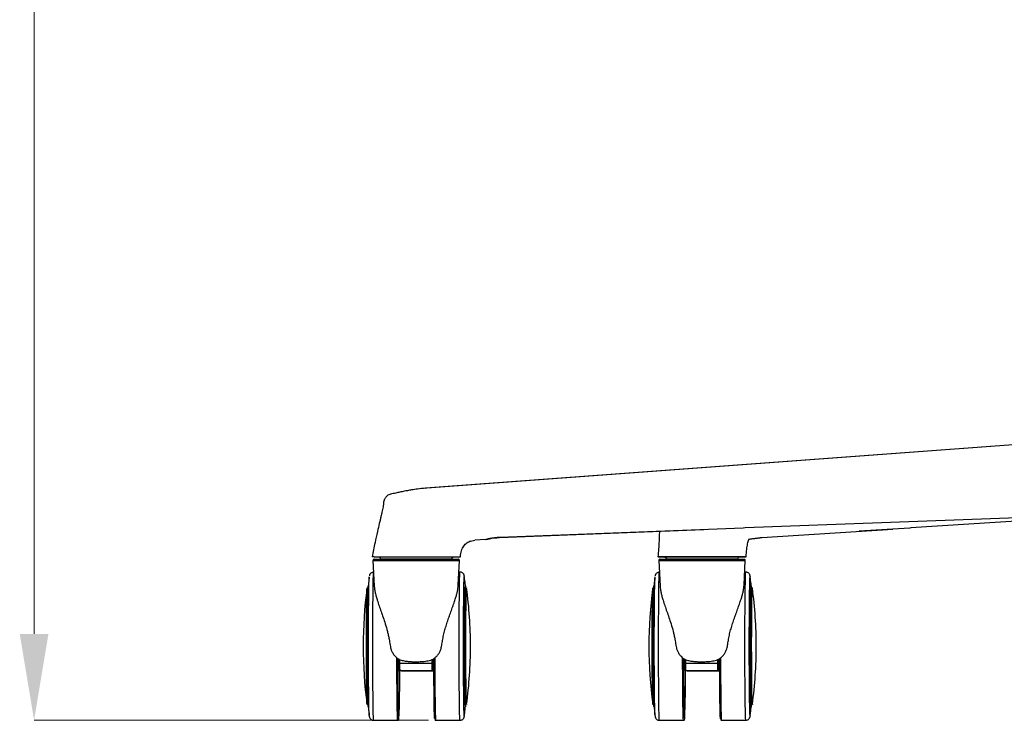
# Model space of a CAD drawing. Units: inches. Extents: x 0 to 4090, y 0 to 2860.
# Drawn here: x 1011 to 1410, y 1601 to 1884 of the extents above; entities that cross this region are included whole.
import ezdxf

# ---------------------------------------------------------------- set-up
doc = ezdxf.new("R2010")
doc.units = ezdxf.units.IN
doc.header["$MEASUREMENT"] = 0
doc.linetypes.add('SLD-Solido', pattern=[0])
doc.layers.add('OGGETTO', color=7, linetype='Continuous')
doc.layers.add('QUOTE', color=251, linetype='Continuous', lineweight=5)

msp = doc.modelspace()

# ---------------------------------------------------------------- linework, layer by layer
at = {"layer": 'OGGETTO', "linetype": 'SLD-Solido'}
for p, q in [((1431.024, 1713.37), (1175.904, 1694.513)), ((1431.578, 1713.39), (1176.327, 1694.529)), ((1161.769, 1692.114), (1161.779, 1692.115)), ((1176.327, 1694.529), (1175.902, 1694.463)), ((1158.79, 1688.43), (1158.684, 1687.05)), ((1158.789, 1688.43), (1158.851, 1688.423)), ((1158.934, 1688.519), (1158.79, 1688.43)), ((1158.732, 1687.677), (1158.643, 1686.806)), ((1442.326, 1683.523), (1305.408, 1678.431)), ((1442.622, 1682.989), (1372.557, 1678.431)), ((1205.836, 1674.571), (1288.607, 1677.786)), ((1304.604, 1678.399), (1205.935, 1674.615)), ((1305.408, 1678.431), (1304.604, 1678.399)), ((1312.119, 1674.571), (1365.278, 1677.978)), ((1372.071, 1678.399), (1351.631, 1677.103)), ((1372.557, 1678.431), (1372.071, 1678.399)), ((1194.133, 1673.108), (1195.865, 1673.522)), ((1200.241, 1673.701), (1195.865, 1673.522)), ((1200.852, 1673.875), (1200.24, 1673.721)), ((1200.24, 1673.721), (1200.46, 1673.771)), ((1200.458, 1673.757), (1201.122, 1673.928)), ((1200.852, 1673.875), (1201.12, 1673.937)), ((1154.564, 1665.227), (1155.086, 1654.916)), ((1154.564, 1665.227), (1154.564, 1665.227)), ((1154.564, 1665.227), (1189.637, 1665.227)), ((1154.564, 1665.227), (1189.637, 1665.227)), ((1155.063, 1665.752), (1189.138, 1665.752)), ((1157.644, 1665.752), (1157.644, 1665.752)), ((1173.56, 1666.753), (1177.478, 1666.753)), ((1186.557, 1665.752), (1186.557, 1665.753)), ((1189.131, 1655.231), (1189.637, 1665.227)), ((1189.637, 1665.227), (1189.637, 1665.227)), ((1270.376, 1665.227), (1270.898, 1654.916)), ((1270.376, 1665.227), (1270.376, 1665.227)), ((1270.376, 1665.227), (1305.449, 1665.227)), ((1270.376, 1665.227), (1305.449, 1665.227)), ((1270.875, 1665.752), (1304.95, 1665.752)), ((1271.401, 1666.753), (1273.344, 1666.753)), ((1273.456, 1665.752), (1273.456, 1665.752)), ((1299.902, 1666.753), (1302.556, 1666.753)), ((1302.369, 1665.752), (1302.369, 1665.753)), ((1304.943, 1655.231), (1305.449, 1665.227)), ((1305.449, 1665.227), (1305.449, 1665.227)), ((1189.825, 1660.537), (1189.399, 1660.537)), ((1305.637, 1660.537), (1305.212, 1660.537)), ((1191.575, 1658.787), (1191.609, 1658.63)), ((1307.387, 1658.787), (1307.421, 1658.63)), ((1152.563, 1654.336), (1152.373, 1654.336)), ((1152.373, 1654.336), (1152.376, 1654.335)), ((1192.279, 1654.336), (1191.956, 1654.336)), ((1192.279, 1654.336), (1192.282, 1654.335)), ((1192.477, 1654.163), (1192.5, 1654.079)), ((1268.376, 1654.336), (1268.185, 1654.336)), ((1268.185, 1654.336), (1268.188, 1654.335)), ((1308.091, 1654.336), (1307.768, 1654.336)), ((1308.091, 1654.336), (1308.094, 1654.335)), ((1308.289, 1654.163), (1308.312, 1654.079)), ((1171.903, 1624.239), (1171.991, 1624.239)), ((1287.715, 1624.239), (1287.803, 1624.239)), ((1165.076, 1620.744), (1165.521, 1620.744)), ((1165.49, 1623.621), (1178.49, 1623.621)), ((1165.524, 1620.647), (1178.523, 1620.647)), ((1166.128, 1620.537), (1165.524, 1620.647)), ((1166.128, 1620.537), (1179.127, 1620.537)), ((1179.127, 1620.537), (1178.523, 1620.647)), ((1178.826, 1620.744), (1179.258, 1620.744)), ((1179.147, 1620.537), (1179.127, 1620.537)), ((1280.889, 1620.744), (1281.334, 1620.744)), ((1281.303, 1623.621), (1294.302, 1623.621)), ((1281.336, 1620.647), (1294.336, 1620.647)), ((1281.94, 1620.537), (1281.336, 1620.647)), ((1281.94, 1620.537), (1294.939, 1620.537)), ((1294.939, 1620.537), (1294.336, 1620.647)), ((1294.638, 1620.744), (1295.07, 1620.744)), ((1294.959, 1620.537), (1294.939, 1620.537)), ((1152.373, 1606.737), (1152.563, 1606.737)), ((1191.956, 1606.737), (1192.279, 1606.737)), ((1268.185, 1606.737), (1268.376, 1606.737)), ((1307.768, 1606.737), (1308.091, 1606.737)), ((1154.827, 1600.537), (1164.576, 1600.537)), ((1165.085, 1601.047), (1165.074, 1601.037)), ((1180.075, 1600.537), (1189.825, 1600.537)), ((1270.639, 1600.537), (1280.389, 1600.537)), ((1280.898, 1601.047), (1280.886, 1601.037)), ((1295.888, 1600.537), (1305.637, 1600.537))]:
    msp.add_line(p, q, dxfattribs=at)
at = {"layer": 'OGGETTO', "linetype": 'SLD-Solido', "flags": 128}
for points in [[(1205.935, 1674.615), (1205.87, 1674.573), (1205.836, 1674.571)], [(1157.347, 1666.752), (1158.223, 1666.752), (1159.425, 1666.752), (1160.923, 1666.752), (1162.684, 1666.752), (1164.665, 1666.752), (1166.821, 1666.752), (1169.1, 1666.752), (1171.45, 1666.753), (1173.815, 1666.753), (1176.14, 1666.753), (1178.37, 1666.753), (1180.453, 1666.753), (1182.34, 1666.753), (1183.987, 1666.753), (1185.356, 1666.753), (1186.414, 1666.753), (1187.137, 1666.753), (1187.507, 1666.753), (1187.556, 1666.753)], [(1158.301, 1665.752), (1157.797, 1665.752), (1157.644, 1665.752)], [(1186.557, 1665.753), (1186.556, 1665.753), (1186.352, 1665.753), (1185.797, 1665.753), (1184.905, 1665.753), (1183.698, 1665.753), (1182.205, 1665.753), (1180.463, 1665.753), (1178.516, 1665.753), (1176.41, 1665.753), (1174.198, 1665.753), (1171.935, 1665.753), (1169.676, 1665.752), (1167.476, 1665.752), (1165.391, 1665.752), (1163.47, 1665.752), (1161.762, 1665.752), (1160.309, 1665.752), (1159.146, 1665.752), (1158.301, 1665.752)], [(1176.41, 1665.752), (1178.516, 1665.752), (1180.463, 1665.752), (1182.205, 1665.752), (1183.698, 1665.752), (1184.905, 1665.752), (1185.797, 1665.752), (1186.352, 1665.752), (1186.556, 1665.752), (1186.557, 1665.752)], [(1278.971, 1666.752), (1277.151, 1666.752), (1275.584, 1666.752), (1274.305, 1666.752), (1273.346, 1666.752), (1272.728, 1666.752), (1272.465, 1666.752), (1272.565, 1666.752), (1273.025, 1666.753), (1273.833, 1666.753), (1274.972, 1666.753), (1276.414, 1666.753), (1278.125, 1666.753), (1280.066, 1666.753), (1282.191, 1666.753), (1284.449, 1666.753), (1286.789, 1666.753), (1289.156, 1666.753), (1291.493, 1666.753), (1293.746, 1666.753), (1295.863, 1666.753), (1297.793, 1666.753), (1299.491, 1666.753), (1300.919, 1666.753), (1302.041, 1666.753), (1302.832, 1666.753), (1303.273, 1666.753), (1303.355, 1666.753), (1303.074, 1666.753), (1302.438, 1666.753), (1301.462, 1666.753), (1300.168, 1666.753), (1298.587, 1666.753), (1296.755, 1666.753), (1294.717, 1666.752), (1292.518, 1666.752), (1290.212, 1666.752), (1287.852, 1666.752), (1285.494, 1666.752), (1283.192, 1666.752), (1281, 1666.752), (1278.971, 1666.752)], [(1302.369, 1665.753), (1302.368, 1665.753), (1302.164, 1665.753), (1301.609, 1665.753), (1300.717, 1665.753), (1299.51, 1665.753), (1298.017, 1665.753), (1296.275, 1665.753), (1294.328, 1665.753), (1292.222, 1665.753), (1290.011, 1665.753), (1287.747, 1665.753), (1285.488, 1665.753), (1283.288, 1665.753), (1281.203, 1665.753), (1279.282, 1665.753), (1277.574, 1665.753), (1276.121, 1665.753), (1274.958, 1665.753), (1274.114, 1665.753), (1273.609, 1665.752), (1273.456, 1665.752)], [(1154.827, 1600.537), (1154.79, 1600.713), (1154.753, 1601.238), (1154.718, 1602.107), (1154.683, 1603.309), (1154.65, 1604.831), (1154.62, 1606.654), (1154.591, 1608.757), (1154.566, 1611.115), (1154.543, 1613.701), (1154.524, 1616.484), (1154.509, 1619.433), (1154.497, 1622.511), (1154.489, 1625.683), (1154.485, 1628.912), (1154.485, 1632.161), (1154.489, 1635.39), (1154.497, 1638.563), (1154.509, 1641.641), (1154.524, 1644.589), (1154.543, 1647.372), (1154.566, 1649.958), (1154.591, 1652.317), (1154.62, 1654.419), (1154.65, 1656.242), (1154.683, 1657.764), (1154.718, 1658.966), (1154.753, 1659.835), (1154.79, 1660.361), (1154.808, 1660.492)], [(1189.825, 1600.537), (1189.825, 1600.537), (1189.788, 1600.713), (1189.751, 1601.238), (1189.715, 1602.107), (1189.681, 1603.309), (1189.648, 1604.831), (1189.617, 1606.654), (1189.589, 1608.757), (1189.564, 1611.115), (1189.541, 1613.701), (1189.522, 1616.484), (1189.506, 1619.433), (1189.495, 1622.511), (1189.487, 1625.683), (1189.483, 1628.912), (1189.483, 1632.161), (1189.487, 1635.39), (1189.495, 1638.563), (1189.506, 1641.641), (1189.522, 1644.589), (1189.541, 1647.372), (1189.564, 1649.958), (1189.589, 1652.317), (1189.617, 1654.419), (1189.648, 1656.242), (1189.681, 1657.764), (1189.715, 1658.966), (1189.751, 1659.835), (1189.788, 1660.361), (1189.825, 1660.537)], [(1270.639, 1600.537), (1270.602, 1600.713), (1270.566, 1601.238), (1270.53, 1602.107), (1270.495, 1603.309), (1270.463, 1604.831), (1270.432, 1606.654), (1270.404, 1608.757), (1270.378, 1611.115), (1270.356, 1613.701), (1270.336, 1616.484), (1270.321, 1619.433), (1270.309, 1622.511), (1270.301, 1625.683), (1270.297, 1628.912), (1270.297, 1632.161), (1270.301, 1635.39), (1270.309, 1638.563), (1270.321, 1641.641), (1270.336, 1644.589), (1270.356, 1647.372), (1270.378, 1649.958), (1270.404, 1652.317), (1270.432, 1654.419), (1270.463, 1656.242), (1270.495, 1657.764), (1270.53, 1658.966), (1270.566, 1659.835), (1270.602, 1660.361), (1270.621, 1660.492)], [(1305.637, 1600.537), (1305.637, 1600.537), (1305.6, 1600.713), (1305.563, 1601.238), (1305.528, 1602.107), (1305.493, 1603.309), (1305.46, 1604.831), (1305.43, 1606.654), (1305.401, 1608.757), (1305.376, 1611.115), (1305.353, 1613.701), (1305.334, 1616.484), (1305.319, 1619.433), (1305.307, 1622.511), (1305.299, 1625.683), (1305.295, 1628.912), (1305.295, 1632.161), (1305.299, 1635.39), (1305.307, 1638.563), (1305.319, 1641.641), (1305.334, 1644.589), (1305.353, 1647.372), (1305.376, 1649.958), (1305.401, 1652.317), (1305.43, 1654.419), (1305.46, 1656.242), (1305.493, 1657.764), (1305.528, 1658.966), (1305.563, 1659.835), (1305.6, 1660.361), (1305.637, 1660.537)], [(1153.043, 1602.448), (1153.041, 1602.464), (1153.005, 1602.995), (1152.971, 1603.872), (1152.937, 1605.084), (1152.905, 1606.617), (1152.876, 1608.45), (1152.849, 1610.561), (1152.825, 1612.923), (1152.804, 1615.507), (1152.786, 1618.279), (1152.773, 1621.206), (1152.763, 1624.25), (1152.756, 1627.374), (1152.754, 1630.537), (1152.756, 1633.7), (1152.763, 1636.823), (1152.773, 1639.867), (1152.786, 1642.794), (1152.804, 1645.567), (1152.825, 1648.15), (1152.849, 1650.512), (1152.876, 1652.623), (1152.905, 1654.457), (1152.937, 1655.989), (1152.971, 1657.201), (1153.005, 1658.078), (1153.041, 1658.609), (1153.043, 1658.628)], [(1191.61, 1602.453), (1191.575, 1602.287), (1191.539, 1602.464), (1191.503, 1602.995), (1191.468, 1603.872), (1191.435, 1605.084), (1191.403, 1606.617), (1191.373, 1608.45), (1191.346, 1610.561), (1191.322, 1612.923), (1191.301, 1615.507), (1191.284, 1618.279), (1191.27, 1621.206), (1191.26, 1624.25), (1191.254, 1627.374), (1191.252, 1630.537), (1191.254, 1633.7), (1191.26, 1636.823), (1191.27, 1639.867), (1191.284, 1642.794), (1191.301, 1645.567), (1191.322, 1648.15), (1191.346, 1650.512), (1191.373, 1652.623), (1191.403, 1654.457), (1191.435, 1655.989), (1191.468, 1657.201), (1191.503, 1658.078), (1191.539, 1658.609), (1191.575, 1658.787)], [(1268.855, 1602.448), (1268.853, 1602.464), (1268.818, 1602.995), (1268.783, 1603.872), (1268.749, 1605.084), (1268.718, 1606.617), (1268.688, 1608.45), (1268.661, 1610.561), (1268.637, 1612.923), (1268.616, 1615.507), (1268.599, 1618.279), (1268.585, 1621.206), (1268.575, 1624.25), (1268.569, 1627.374), (1268.567, 1630.537), (1268.569, 1633.7), (1268.575, 1636.823), (1268.585, 1639.867), (1268.599, 1642.794), (1268.616, 1645.567), (1268.637, 1648.15), (1268.661, 1650.512), (1268.688, 1652.623), (1268.718, 1654.457), (1268.749, 1655.989), (1268.783, 1657.201), (1268.818, 1658.078), (1268.853, 1658.609), (1268.855, 1658.628)], [(1307.422, 1602.453), (1307.387, 1602.287), (1307.351, 1602.464), (1307.315, 1602.995), (1307.28, 1603.872), (1307.247, 1605.084), (1307.215, 1606.617), (1307.186, 1608.45), (1307.159, 1610.561), (1307.134, 1612.923), (1307.114, 1615.507), (1307.096, 1618.279), (1307.082, 1621.206), (1307.072, 1624.25), (1307.066, 1627.374), (1307.064, 1630.537), (1307.066, 1633.7), (1307.072, 1636.823), (1307.082, 1639.867), (1307.096, 1642.794), (1307.114, 1645.567), (1307.134, 1648.15), (1307.159, 1650.512), (1307.186, 1652.623), (1307.215, 1654.457), (1307.247, 1655.989), (1307.28, 1657.201), (1307.315, 1658.078), (1307.351, 1658.609), (1307.387, 1658.787)], [(1152.152, 1606.994), (1152.125, 1607.313), (1152.093, 1608.022), (1152.062, 1609.073), (1152.033, 1610.449), (1152.006, 1612.13), (1151.981, 1614.09), (1151.96, 1616.299), (1151.941, 1618.724), (1151.926, 1621.327), (1151.915, 1624.071), (1151.908, 1626.913), (1151.905, 1629.809), (1151.906, 1632.717), (1151.911, 1635.591), (1151.92, 1638.389), (1151.933, 1641.068), (1151.95, 1643.587), (1151.97, 1645.908), (1151.993, 1647.997), (1152.019, 1649.82), (1152.047, 1651.352), (1152.077, 1652.568), (1152.109, 1653.449), (1152.142, 1653.984), (1152.152, 1654.079)], [(1152.373, 1606.737), (1152.356, 1606.782), (1152.323, 1607.143), (1152.291, 1607.857), (1152.259, 1608.916), (1152.23, 1610.302), (1152.203, 1611.995), (1152.178, 1613.969), (1152.156, 1616.194), (1152.138, 1618.637), (1152.123, 1621.26), (1152.112, 1624.024), (1152.104, 1626.886), (1152.101, 1629.804), (1152.102, 1632.733), (1152.107, 1635.628), (1152.117, 1638.446), (1152.13, 1641.145), (1152.146, 1643.683), (1152.167, 1646.021), (1152.19, 1648.125), (1152.216, 1649.962), (1152.244, 1651.504), (1152.275, 1652.729), (1152.307, 1653.617), (1152.34, 1654.156), (1152.373, 1654.336), (1152.373, 1654.336)], [(1152.605, 1606.132), (1152.596, 1606.215), (1152.563, 1606.749), (1152.531, 1607.629), (1152.5, 1608.843), (1152.471, 1610.374), (1152.444, 1612.198), (1152.42, 1614.29), (1152.4, 1616.619), (1152.382, 1619.151), (1152.368, 1621.849), (1152.358, 1624.673), (1152.352, 1627.584), (1152.35, 1630.537), (1152.352, 1633.49), (1152.358, 1636.4), (1152.368, 1639.224), (1152.382, 1641.922), (1152.4, 1644.454), (1152.42, 1646.783), (1152.444, 1648.875), (1152.471, 1650.7), (1152.5, 1652.23), (1152.531, 1653.445), (1152.563, 1654.325), (1152.596, 1654.858), (1152.605, 1654.94)], [(1192.088, 1606.737), (1192.056, 1606.215), (1192.022, 1606.037), (1191.988, 1606.215), (1191.955, 1606.749), (1191.923, 1607.629), (1191.892, 1608.843), (1191.863, 1610.374), (1191.836, 1612.198), (1191.812, 1614.29), (1191.792, 1616.619), (1191.774, 1619.151), (1191.76, 1621.849), (1191.75, 1624.673), (1191.744, 1627.584), (1191.742, 1630.537), (1191.744, 1633.49), (1191.75, 1636.4), (1191.76, 1639.224), (1191.774, 1641.922), (1191.792, 1644.454), (1191.812, 1646.783), (1191.836, 1648.875), (1191.863, 1650.7), (1191.892, 1652.23), (1191.923, 1653.445), (1191.955, 1654.325), (1191.988, 1654.858), (1192.022, 1655.037), (1192.022, 1655.037)], [(1192.279, 1606.737), (1192.262, 1606.782), (1192.229, 1607.143), (1192.196, 1607.857), (1192.165, 1608.916), (1192.136, 1610.302), (1192.108, 1611.995), (1192.084, 1613.969), (1192.062, 1616.194), (1192.043, 1618.637), (1192.028, 1621.26), (1192.017, 1624.024), (1192.01, 1626.886), (1192.007, 1629.804), (1192.008, 1632.733), (1192.013, 1635.628), (1192.022, 1638.446), (1192.035, 1641.145), (1192.052, 1643.683), (1192.072, 1646.021), (1192.096, 1648.125), (1192.122, 1649.962), (1192.15, 1651.504), (1192.181, 1652.729), (1192.212, 1653.617), (1192.245, 1654.156), (1192.279, 1654.336), (1192.279, 1654.336)], [(1192.022, 1655.037), (1192.056, 1654.858), (1192.088, 1654.336)], [(1192.5, 1606.994), (1192.494, 1606.955), (1192.46, 1606.955), (1192.427, 1607.313), (1192.395, 1608.022), (1192.364, 1609.073), (1192.335, 1610.449), (1192.308, 1612.13), (1192.283, 1614.09), (1192.262, 1616.299), (1192.243, 1618.724), (1192.228, 1621.327), (1192.217, 1624.071), (1192.21, 1626.913), (1192.207, 1629.809), (1192.208, 1632.717), (1192.213, 1635.591), (1192.222, 1638.389), (1192.235, 1641.068), (1192.252, 1643.587), (1192.272, 1645.908), (1192.295, 1647.997), (1192.321, 1649.82), (1192.349, 1651.352), (1192.379, 1652.568), (1192.411, 1653.449), (1192.444, 1653.984), (1192.477, 1654.163), (1192.477, 1654.163)], [(1267.964, 1606.994), (1267.937, 1607.313), (1267.905, 1608.022), (1267.874, 1609.073), (1267.845, 1610.449), (1267.818, 1612.13), (1267.793, 1614.09), (1267.772, 1616.299), (1267.753, 1618.724), (1267.738, 1621.327), (1267.727, 1624.071), (1267.72, 1626.913), (1267.717, 1629.809), (1267.718, 1632.717), (1267.723, 1635.591), (1267.732, 1638.389), (1267.745, 1641.068), (1267.762, 1643.587), (1267.782, 1645.908), (1267.805, 1647.997), (1267.831, 1649.82), (1267.859, 1651.352), (1267.89, 1652.568), (1267.921, 1653.449), (1267.954, 1653.984), (1267.964, 1654.079)], [(1268.185, 1606.737), (1268.169, 1606.782), (1268.135, 1607.143), (1268.103, 1607.857), (1268.072, 1608.916), (1268.042, 1610.302), (1268.015, 1611.995), (1267.99, 1613.969), (1267.968, 1616.194), (1267.95, 1618.637), (1267.935, 1621.26), (1267.924, 1624.024), (1267.917, 1626.886), (1267.913, 1629.804), (1267.914, 1632.733), (1267.92, 1635.628), (1267.929, 1638.446), (1267.942, 1641.145), (1267.959, 1643.683), (1267.979, 1646.021), (1268.002, 1648.125), (1268.028, 1649.962), (1268.057, 1651.504), (1268.087, 1652.729), (1268.119, 1653.617), (1268.152, 1654.156), (1268.185, 1654.336), (1268.185, 1654.336)], [(1268.417, 1606.132), (1268.408, 1606.215), (1268.375, 1606.749), (1268.343, 1607.629), (1268.312, 1608.843), (1268.283, 1610.374), (1268.256, 1612.198), (1268.233, 1614.29), (1268.212, 1616.619), (1268.194, 1619.151), (1268.18, 1621.849), (1268.17, 1624.673), (1268.164, 1627.584), (1268.162, 1630.537), (1268.164, 1633.49), (1268.17, 1636.4), (1268.18, 1639.224), (1268.194, 1641.922), (1268.212, 1644.454), (1268.233, 1646.783), (1268.256, 1648.875), (1268.283, 1650.7), (1268.312, 1652.23), (1268.343, 1653.445), (1268.375, 1654.325), (1268.408, 1654.858), (1268.417, 1654.94)], [(1307.901, 1606.737), (1307.868, 1606.215), (1307.834, 1606.037), (1307.8, 1606.215), (1307.767, 1606.749), (1307.735, 1607.629), (1307.704, 1608.843), (1307.675, 1610.374), (1307.649, 1612.198), (1307.625, 1614.29), (1307.604, 1616.619), (1307.586, 1619.151), (1307.572, 1621.849), (1307.562, 1624.673), (1307.556, 1627.584), (1307.554, 1630.537), (1307.556, 1633.49), (1307.562, 1636.4), (1307.572, 1639.224), (1307.586, 1641.922), (1307.604, 1644.454), (1307.625, 1646.783), (1307.649, 1648.875), (1307.675, 1650.7), (1307.704, 1652.23), (1307.735, 1653.445), (1307.767, 1654.325), (1307.8, 1654.858), (1307.834, 1655.037), (1307.834, 1655.037)], [(1308.091, 1606.737), (1308.074, 1606.782), (1308.041, 1607.143), (1308.009, 1607.857), (1307.977, 1608.916), (1307.948, 1610.302), (1307.92, 1611.995), (1307.896, 1613.969), (1307.874, 1616.194), (1307.855, 1618.637), (1307.841, 1621.26), (1307.829, 1624.024), (1307.822, 1626.886), (1307.819, 1629.804), (1307.82, 1632.733), (1307.825, 1635.628), (1307.834, 1638.446), (1307.848, 1641.145), (1307.864, 1643.683), (1307.884, 1646.021), (1307.908, 1648.125), (1307.934, 1649.962), (1307.962, 1651.504), (1307.993, 1652.729), (1308.025, 1653.617), (1308.058, 1654.156), (1308.091, 1654.336), (1308.091, 1654.336)], [(1307.834, 1655.037), (1307.868, 1654.858), (1307.901, 1654.336)], [(1308.312, 1606.994), (1308.306, 1606.955), (1308.273, 1606.955), (1308.24, 1607.313), (1308.207, 1608.022), (1308.176, 1609.073), (1308.147, 1610.449), (1308.12, 1612.13), (1308.095, 1614.09), (1308.074, 1616.299), (1308.055, 1618.724), (1308.041, 1621.327), (1308.029, 1624.071), (1308.022, 1626.913), (1308.019, 1629.809), (1308.02, 1632.717), (1308.025, 1635.591), (1308.035, 1638.389), (1308.047, 1641.068), (1308.064, 1643.587), (1308.084, 1645.908), (1308.107, 1647.997), (1308.133, 1649.82), (1308.161, 1651.352), (1308.192, 1652.568), (1308.223, 1653.449), (1308.256, 1653.984), (1308.289, 1654.163), (1308.289, 1654.163)], [(1164.577, 1600.537), (1164.576, 1600.537), (1164.539, 1600.713), (1164.503, 1601.238), (1164.467, 1602.107), (1164.433, 1603.309), (1164.4, 1604.831), (1164.369, 1606.654), (1164.341, 1608.757), (1164.315, 1611.115), (1164.293, 1613.701), (1164.274, 1616.484), (1164.258, 1619.433), (1164.246, 1622.511), (1164.238, 1625.683), (1164.238, 1625.89)], [(1165.074, 1601.037), (1165.058, 1601.081), (1165.021, 1601.439), (1164.985, 1602.15), (1164.95, 1603.205), (1164.916, 1604.592), (1164.884, 1606.294), (1164.855, 1608.291), (1164.828, 1610.557), (1164.805, 1613.066), (1164.785, 1615.787), (1164.768, 1618.687), (1164.755, 1621.73), (1164.746, 1624.881), (1164.744, 1625.439)], [(1165.49, 1623.621), (1165.49, 1623.859), (1165.489, 1624.097), (1165.489, 1624.336), (1165.488, 1624.576), (1165.488, 1624.815), (1165.487, 1625.043)], [(1178.49, 1623.621), (1178.489, 1623.859), (1178.488, 1624.097), (1178.488, 1624.336), (1178.487, 1624.576), (1178.487, 1624.815), (1178.486, 1625.055), (1178.486, 1625.065)], [(1179.565, 1601.052), (1179.557, 1601.081), (1179.52, 1601.439), (1179.484, 1602.15), (1179.449, 1603.205), (1179.415, 1604.592), (1179.383, 1606.294), (1179.354, 1608.291), (1179.327, 1610.557), (1179.304, 1613.066), (1179.284, 1615.787), (1179.267, 1618.687), (1179.254, 1621.73), (1179.245, 1624.881), (1179.243, 1625.494)], [(1180.075, 1600.537), (1180.038, 1600.713), (1180.002, 1601.238), (1179.966, 1602.107), (1179.932, 1603.309), (1179.899, 1604.831), (1179.868, 1606.654), (1179.84, 1608.757), (1179.814, 1611.115), (1179.792, 1613.701), (1179.773, 1616.484), (1179.757, 1619.433), (1179.745, 1622.511), (1179.737, 1625.683), (1179.737, 1625.913)], [(1280.389, 1600.537), (1280.389, 1600.537), (1280.352, 1600.713), (1280.315, 1601.238), (1280.279, 1602.107), (1280.245, 1603.309), (1280.212, 1604.831), (1280.181, 1606.654), (1280.153, 1608.757), (1280.127, 1611.115), (1280.105, 1613.701), (1280.086, 1616.484), (1280.07, 1619.433), (1280.058, 1622.511), (1280.05, 1625.683), (1280.05, 1625.89)], [(1280.886, 1601.037), (1280.87, 1601.081), (1280.833, 1601.439), (1280.797, 1602.15), (1280.762, 1603.205), (1280.728, 1604.592), (1280.697, 1606.294), (1280.667, 1608.291), (1280.641, 1610.557), (1280.617, 1613.066), (1280.597, 1615.787), (1280.58, 1618.687), (1280.567, 1621.73), (1280.558, 1624.881), (1280.557, 1625.439)], [(1281.303, 1623.621), (1281.302, 1623.859), (1281.301, 1624.097), (1281.301, 1624.336), (1281.3, 1624.576), (1281.3, 1624.815), (1281.299, 1625.043)], [(1294.302, 1623.621), (1294.301, 1623.859), (1294.301, 1624.097), (1294.3, 1624.336), (1294.299, 1624.576), (1294.299, 1624.815), (1294.298, 1625.055), (1294.298, 1625.065)], [(1295.377, 1601.052), (1295.369, 1601.081), (1295.332, 1601.439), (1295.296, 1602.15), (1295.261, 1603.205), (1295.227, 1604.592), (1295.196, 1606.294), (1295.166, 1608.291), (1295.14, 1610.557), (1295.116, 1613.066), (1295.096, 1615.787), (1295.079, 1618.687), (1295.066, 1621.73), (1295.057, 1624.881), (1295.056, 1625.494)], [(1295.888, 1600.537), (1295.851, 1600.713), (1295.814, 1601.238), (1295.778, 1602.107), (1295.744, 1603.309), (1295.711, 1604.831), (1295.68, 1606.654), (1295.652, 1608.757), (1295.626, 1611.115), (1295.604, 1613.701), (1295.585, 1616.484), (1295.569, 1619.433), (1295.557, 1622.511), (1295.549, 1625.683), (1295.549, 1625.913)]]:
    msp.add_lwpolyline(points, dxfattribs=at)
at = {"layer": 'OGGETTO', "linetype": 'SLD-Solido'}
for centre, radius, start, end in [((1325.804, 1630.537), 175.24, 172.27918, 187.72082), ((1018.848, 1630.537), 175.24, 0, 7.72082), ((1441.616, 1630.537), 175.24, 172.27918, 187.72082), ((1134.661, 1630.537), 175.24, 0, 7.72082), ((1018.848, 1630.537), 175.24, 352.27918, 0), ((1134.661, 1630.537), 175.24, 352.27918, 0), ((1253.332, 1624.871), 88.352, 179.67831, 182.67687), ((1265.671, 1624.817), 86.941, 179.70421, 182.68506), ((1369.144, 1624.871), 88.352, 179.67831, 182.67687), ((1381.483, 1624.817), 86.941, 179.70421, 182.68506), ((779.919, 1616.94), 385.494, 357.63719, 0.56549), ((895.732, 1616.94), 385.494, 357.63719, 0.56549)]:
    msp.add_arc(centre, radius, start, end, dxfattribs=at)
msp.add_ellipse((1287.912, 1665.752), major_axis=(14.456, 0), ratio=0.0000015, start_param=0, end_param=3.1415927, dxfattribs=at)
for points, knots in [([(1161.758, 1692.112), (1161.484, 1692.043), (1160.951, 1691.91), (1160.272, 1691.476), (1159.787, 1690.966), (1159.467, 1690.503), (1159.266, 1690.14), (1159.107, 1689.805), (1159.052, 1689.657), (1159.018, 1689.566)], [0, 0, 0, 0, 0.2157797, 0.4187482, 0.5874471, 0.715809, 0.8102215, 0.8818822, 1, 1, 1, 1]), ([(1175.898, 1694.513), (1174.81, 1694.415), (1172.894, 1694.243), (1170.423, 1693.874), (1168.641, 1693.567), (1167.391, 1693.331), (1166.336, 1693.121), (1165.174, 1692.879), (1163.574, 1692.531), (1162.368, 1692.252), (1161.668, 1692.09)], [0, 0, 0, 0, 0.207028, 0.3646951, 0.4744707, 0.5551594, 0.6174171, 0.6919497, 0.8211007, 1, 1, 1, 1]), ([(1159.11, 1689.597), (1159.01, 1689.387), (1158.833, 1689.018), (1158.802, 1688.607), (1158.788, 1688.43)], [0, 0, 0, 0, 0.5704165, 1, 1, 1, 1]), ([(1158.665, 1687.053), (1158.514, 1686.295), (1158.244, 1684.943), (1157.9, 1683.506), (1157.661, 1682.461), (1157.432, 1681.468), (1157.009, 1679.653), (1156.287, 1676.552), (1155.271, 1672.081), (1154.586, 1668.667), (1154.202, 1666.753)], [0, 0, 0, 0, 0.1380342, 0.2459621, 0.2835344, 0.3123992, 0.3876123, 0.535738, 0.7395753, 1, 1, 1, 1]), ([(1270.637, 1677.236), (1270.636, 1677.178), (1270.623, 1676.76), (1270.595, 1675.874), (1270.544, 1674.377), (1270.459, 1672.369), (1270.31, 1669.745), (1270.137, 1667.82), (1270.04, 1666.753)], [0, 0, 0, 0, 0.0165154, 0.1186662, 0.2530386, 0.4438741, 0.6916939, 1, 1, 1, 1]), ([(1190.001, 1666.756), (1190.077, 1667.611), (1190.224, 1669.269), (1191.26, 1671.161), (1192.577, 1672.512), (1193.624, 1672.987), (1194.143, 1673.223)], [0, 0, 0, 0, 0.2686774, 0.5203537, 0.7621507, 1, 1, 1, 1]), ([(1203.74, 1674.375), (1203.412, 1674.334), (1202.754, 1674.252), (1201.916, 1674.114), (1201.237, 1673.981), (1200.98, 1673.91), (1200.852, 1673.875)], [0, 0, 0, 0, 0.2484241, 0.4984324, 0.7492893, 1, 1, 1, 1]), ([(1201.122, 1673.928), (1201.318, 1673.98), (1201.678, 1674.077), (1202.441, 1674.196), (1202.789, 1674.251)], [0, 0, 0, 0, 0.5441867, 1, 1, 1, 1]), ([(1203.542, 1674.349), (1203.818, 1674.382), (1204.324, 1674.444), (1205.121, 1674.531), (1205.599, 1674.558), (1205.836, 1674.571)], [0, 0, 0, 0, 0.3765462, 0.6913746, 1, 1, 1, 1]), ([(1205.935, 1674.615), (1205.571, 1674.588), (1204.832, 1674.535), (1204.108, 1674.429), (1203.74, 1674.375)], [0, 0, 0, 0, 0.4922044, 1, 1, 1, 1]), ([(1305.816, 1666.755), (1305.854, 1667.795), (1305.924, 1669.705), (1306.33, 1671.976), (1306.75, 1673.323), (1306.865, 1673.796), (1306.871, 1673.822)], [0, 0, 0, 0, 0.3861996, 0.7095301, 0.9834505, 1, 1, 1, 1]), ([(1306.746, 1673.899), (1307.196, 1673.954), (1308.091, 1674.063), (1309.647, 1674.277), (1310.829, 1674.414), (1311.662, 1674.53), (1311.968, 1674.557), (1312.119, 1674.571)], [0, 0, 0, 0, 0.2521681, 0.5018066, 0.7534168, 0.8780726, 1, 1, 1, 1]), ([(1154.995, 1666.752), (1154.617, 1666.752), (1154.131, 1666.752), (1154.246, 1666.752), (1154.271, 1666.752)], [0, 0, 0, 0, 0.7772415, 1, 1, 1, 1]), ([(1155.063, 1665.752), (1154.99, 1665.743), (1154.838, 1665.723), (1154.667, 1665.58), (1154.572, 1665.403), (1154.566, 1665.284), (1154.564, 1665.227)], [0, 0, 0, 0, 0.2698239, 0.5620939, 0.7889631, 1, 1, 1, 1]), ([(1154.995, 1666.752), (1155.483, 1666.752), (1156.459, 1666.752), (1158.994, 1666.752), (1162.097, 1666.752), (1164.588, 1666.752), (1165.834, 1666.752)], [0, 0, 0, 0, 0.2500085, 0.4999995, 0.7499737, 1, 1, 1, 1]), ([(1156.666, 1666.752), (1156.657, 1666.752), (1156.646, 1666.752), (1156.645, 1666.752), (1156.647, 1666.752), (1156.649, 1666.752), (1156.653, 1666.752), (1156.659, 1666.752), (1156.717, 1666.751), (1156.841, 1666.738), (1157.073, 1666.671), (1157.334, 1666.505), (1157.544, 1666.223), (1157.648, 1665.958), (1157.633, 1665.797), (1157.629, 1665.754)], [0, 0, 0, 0, 0.1932475, 0.254902, 0.2695854, 0.278153, 0.2818328, 0.2846216, 0.2906174, 0.361172, 0.4572793, 0.6233096, 0.7772775, 0.9408449, 1, 1, 1, 1]), ([(1165.839, 1666.752), (1167.093, 1666.752), (1169.607, 1666.752), (1172.241, 1666.753), (1173.562, 1666.753)], [0, 0, 0, 0, 0.4986701, 1, 1, 1, 1]), ([(1177.477, 1666.753), (1178.789, 1666.753), (1180.536, 1666.753), (1182.479, 1666.753), (1183.589, 1666.753), (1185.118, 1666.753), (1186.896, 1666.753), (1188.34, 1666.753), (1189.235, 1666.753), (1189.718, 1666.753), (1189.997, 1666.753), (1189.954, 1666.753), (1189.941, 1666.753)], [0, 0, 0, 0, 0.1881783, 0.2505048, 0.3132241, 0.3767239, 0.5283052, 0.6798943, 0.7728055, 0.8650972, 0.9580237, 1, 1, 1, 1]), ([(1186.562, 1665.759), (1186.56, 1665.771), (1186.54, 1665.902), (1186.618, 1666.134), (1186.769, 1666.388), (1186.925, 1666.541), (1187.029, 1666.598), (1187.063, 1666.617)], [0, 0, 0, 0, 0.0338154, 0.3832192, 0.6588444, 0.8896035, 1, 1, 1, 1]), ([(1189.637, 1665.227), (1189.631, 1665.301), (1189.619, 1665.454), (1189.485, 1665.631), (1189.313, 1665.735), (1189.195, 1665.747), (1189.138, 1665.752)], [0, 0, 0, 0, 0.270286, 0.5627427, 0.7890919, 1, 1, 1, 1]), ([(1277.546, 1666.752), (1276.484, 1666.752), (1274.362, 1666.752), (1272.058, 1666.752), (1270.442, 1666.752), (1270.153, 1666.752), (1270.009, 1666.752)], [0, 0, 0, 0, 0.2500085, 0.4999995, 0.7499737, 1, 1, 1, 1]), ([(1270.147, 1666.752), (1270.166, 1666.752), (1270.222, 1666.752), (1270.929, 1666.753), (1271.396, 1666.753)], [0, 0, 0, 0, 0.33792183, 1, 1, 1, 1]), ([(1270.875, 1665.752), (1270.802, 1665.743), (1270.65, 1665.723), (1270.48, 1665.58), (1270.384, 1665.403), (1270.379, 1665.284), (1270.376, 1665.227)], [0, 0, 0, 0, 0.26982394, 0.56209392, 0.78896306, 1, 1, 1, 1]), ([(1272.89, 1666.649), (1272.907, 1666.642), (1273.009, 1666.601), (1273.191, 1666.452), (1273.376, 1666.183), (1273.47, 1665.924), (1273.449, 1665.784), (1273.445, 1665.762)], [0, 0, 0, 0, 0.0497534, 0.2988807, 0.6169043, 0.9399821, 1, 1, 1, 1]), ([(1273.345, 1666.753), (1274.226, 1666.753), (1275.399, 1666.753), (1277.223, 1666.753), (1278.378, 1666.753), (1280.168, 1666.753), (1282.7, 1666.753), (1285.601, 1666.753), (1288.103, 1666.753), (1290.168, 1666.753), (1292.621, 1666.753), (1295.424, 1666.753), (1297.32, 1666.753), (1298.268, 1666.753)], [0, 0, 0, 0, 0.1493912, 0.198871, 0.2486626, 0.2990739, 0.4194114, 0.539755, 0.6135154, 0.686784, 0.7605566, 0.8802713, 1, 1, 1, 1]), ([(1277.546, 1666.752), (1278.706, 1666.752), (1281.027, 1666.752), (1285.011, 1666.752), (1289.12, 1666.752), (1291.776, 1666.752), (1293.105, 1666.752)], [0, 0, 0, 0, 0.2500263, 0.5000005, 0.7499915, 1, 1, 1, 1]), ([(1302.556, 1666.753), (1303.179, 1666.753), (1304.424, 1666.753), (1305.495, 1666.753), (1305.951, 1666.753), (1305.686, 1666.753), (1304.763, 1666.753), (1303.169, 1666.753), (1301.035, 1666.753), (1299.198, 1666.753), (1298.28, 1666.753)], [0, 0, 0, 0, 0.1250193, 0.25, 0.375013, 0.5000003, 0.6250132, 0.7500005, 0.8749938, 1, 1, 1, 1]), ([(1302.384, 1665.752), (1302.383, 1665.826), (1302.379, 1666.009), (1302.494, 1666.264), (1302.664, 1666.473), (1302.796, 1666.584), (1302.87, 1666.618), (1302.876, 1666.621)], [0, 0, 0, 0, 0.2105616, 0.5182712, 0.7689397, 0.9808538, 1, 1, 1, 1]), ([(1305.449, 1665.227), (1305.443, 1665.301), (1305.432, 1665.454), (1305.297, 1665.631), (1305.125, 1665.735), (1305.007, 1665.747), (1304.95, 1665.752)], [0, 0, 0, 0, 0.270286, 0.5627427, 0.7890919, 1, 1, 1, 1]), ([(1154.827, 1660.537), (1154.599, 1660.511), (1154.195, 1660.465), (1153.721, 1660.17), (1153.42, 1659.854), (1153.246, 1659.56), (1153.156, 1659.334), (1153.113, 1659.182), (1153.102, 1659.124), (1153.097, 1659.097)], [0, 0, 0, 0, 0.2188514, 0.3874498, 0.5309285, 0.6552668, 0.7654417, 0.8909112, 1, 1, 1, 1]), ([(1191.601, 1658.779), (1191.597, 1658.818), (1191.586, 1658.931), (1191.57, 1659.069), (1191.482, 1659.387), (1191.327, 1659.718), (1191.031, 1660.094), (1190.552, 1660.418), (1190.11, 1660.531), (1189.862, 1660.536), (1189.825, 1660.537)], [0, 0, 0, 0, 0.1441631, 0.4144261, 0.5222943, 0.6088395, 0.7163401, 0.8415929, 0.9765779, 1, 1, 1, 1]), ([(1270.639, 1660.537), (1270.411, 1660.511), (1270.007, 1660.465), (1269.533, 1660.17), (1269.232, 1659.854), (1269.058, 1659.56), (1268.968, 1659.334), (1268.925, 1659.182), (1268.914, 1659.124), (1268.909, 1659.097)], [0, 0, 0, 0, 0.2188514, 0.3874498, 0.5309285, 0.6552668, 0.7654417, 0.8909112, 1, 1, 1, 1]), ([(1307.413, 1658.779), (1307.409, 1658.818), (1307.399, 1658.931), (1307.382, 1659.069), (1307.294, 1659.387), (1307.139, 1659.718), (1306.843, 1660.094), (1306.364, 1660.418), (1305.922, 1660.531), (1305.674, 1660.536), (1305.637, 1660.537)], [0, 0, 0, 0, 0.1441631, 0.4144261, 0.5222943, 0.6088395, 0.7163401, 0.8415929, 0.9765779, 1, 1, 1, 1]), ([(1153.023, 1658.495), (1152.989, 1658.164), (1152.866, 1656.975), (1152.706, 1655.757), (1152.59, 1654.879)], [0, 0, 0, 0, 0.278583, 1, 1, 1, 1]), ([(1192.075, 1654.783), (1192.03, 1655.113), (1191.858, 1656.349), (1191.727, 1657.567), (1191.63, 1658.46)], [0, 0, 0, 0, 0.2666548, 1, 1, 1, 1]), ([(1268.835, 1658.495), (1268.801, 1658.164), (1268.678, 1656.975), (1268.518, 1655.757), (1268.402, 1654.879)], [0, 0, 0, 0, 0.278583, 1, 1, 1, 1]), ([(1307.888, 1654.783), (1307.842, 1655.113), (1307.67, 1656.349), (1307.539, 1657.567), (1307.443, 1658.46)], [0, 0, 0, 0, 0.2666548, 1, 1, 1, 1]), ([(1155.088, 1654.916), (1155.088, 1654.902), (1155.084, 1654.488), (1155.215, 1653.579), (1155.464, 1652.19), (1155.84, 1650.698), (1156.352, 1648.952), (1157.018, 1646.931), (1157.83, 1644.608), (1158.687, 1642.166), (1159.581, 1639.485), (1160.286, 1637.065), (1160.791, 1634.962), (1160.989, 1633.882), (1161.088, 1633.341)], [0, 0, 0, 0, 0.0025312, 0.0789958, 0.1560636, 0.2347573, 0.3139117, 0.4199839, 0.5268555, 0.6359518, 0.7457791, 0.8720314, 0.9358867, 1, 1, 1, 1]), ([(1182.847, 1633.341), (1182.985, 1634.066), (1183.263, 1635.523), (1183.835, 1637.663), (1184.482, 1639.773), (1185.198, 1641.884), (1185.949, 1643.982), (1186.707, 1646.069), (1187.427, 1648.099), (1188.014, 1649.884), (1188.463, 1651.428), (1188.792, 1652.756), (1189.019, 1654.023), (1189.128, 1654.848), (1189.13, 1655.228), (1189.13, 1655.231)], [0, 0, 0, 0, 0.08442841, 0.16948477, 0.25612668, 0.34320376, 0.43575781, 0.52877488, 0.62331396, 0.71846127, 0.78773902, 0.85735226, 0.92816508, 0.99947575, 1, 1, 1, 1]), ([(1270.9, 1654.916), (1270.9, 1654.902), (1270.896, 1654.488), (1271.027, 1653.579), (1271.276, 1652.19), (1271.652, 1650.698), (1272.164, 1648.952), (1272.83, 1646.931), (1273.642, 1644.608), (1274.499, 1642.166), (1275.393, 1639.485), (1276.098, 1637.065), (1276.603, 1634.962), (1276.801, 1633.882), (1276.9, 1633.341)], [0, 0, 0, 0, 0.0025312, 0.0789958, 0.1560636, 0.2347573, 0.3139117, 0.4199839, 0.5268555, 0.6359518, 0.7457791, 0.8720314, 0.9358867, 1, 1, 1, 1]), ([(1298.659, 1633.341), (1298.797, 1634.066), (1299.075, 1635.523), (1299.647, 1637.663), (1300.294, 1639.773), (1301.01, 1641.884), (1301.761, 1643.982), (1302.519, 1646.069), (1303.239, 1648.099), (1303.826, 1649.884), (1304.275, 1651.428), (1304.604, 1652.756), (1304.831, 1654.023), (1304.941, 1654.848), (1304.943, 1655.228), (1304.943, 1655.231)], [0, 0, 0, 0, 0.0844284, 0.1694848, 0.2561267, 0.3432038, 0.4357578, 0.5287749, 0.623314, 0.7184613, 0.787739, 0.8573523, 0.9281651, 0.9994757, 1, 1, 1, 1]), ([(1161.088, 1633.341), (1161.227, 1632.558), (1161.434, 1631.383), (1161.683, 1629.806), (1162.076, 1628.621), (1162.708, 1627.48), (1163.621, 1626.335), (1164.42, 1625.708), (1164.86, 1625.363)], [0, 0, 0, 0, 0.2609897, 0.3915737, 0.5235786, 0.6682325, 0.8176705, 1, 1, 1, 1]), ([(1179.059, 1625.363), (1179.404, 1625.627), (1180.101, 1626.162), (1180.975, 1627.149), (1181.687, 1628.273), (1182.253, 1629.703), (1182.504, 1631.432), (1182.732, 1632.704), (1182.847, 1633.341)], [0, 0, 0, 0, 0.1418371, 0.2870529, 0.4290472, 0.5757974, 0.7876574, 1, 1, 1, 1]), ([(1276.9, 1633.341), (1277.039, 1632.558), (1277.246, 1631.383), (1277.495, 1629.806), (1277.888, 1628.621), (1278.521, 1627.48), (1279.433, 1626.335), (1280.233, 1625.708), (1280.672, 1625.363)], [0, 0, 0, 0, 0.2609897, 0.3915737, 0.5235786, 0.6682325, 0.8176705, 1, 1, 1, 1]), ([(1294.871, 1625.363), (1295.216, 1625.627), (1295.913, 1626.162), (1296.787, 1627.149), (1297.499, 1628.273), (1298.065, 1629.703), (1298.316, 1631.432), (1298.545, 1632.704), (1298.659, 1633.341)], [0, 0, 0, 0, 0.1418371, 0.2870529, 0.4290472, 0.5757974, 0.7876574, 1, 1, 1, 1]), ([(1164.86, 1625.363), (1164.976, 1625.292), (1165.211, 1625.148), (1165.717, 1624.948), (1166.367, 1624.759), (1167.427, 1624.542), (1168.509, 1624.403), (1169.603, 1624.313), (1170.292, 1624.275), (1170.844, 1624.255), (1171.19, 1624.246), (1171.471, 1624.242), (1171.649, 1624.241), (1171.794, 1624.24), (1171.867, 1624.239), (1171.903, 1624.239)], [0, 0, 0, 0, 0.0559892, 0.1135257, 0.2275484, 0.3424995, 0.5704144, 0.6842561, 0.7980979, 0.8550064, 0.9119149, 0.9403676, 0.9701812, 0.9850901, 1, 1, 1, 1]), ([(1171.991, 1624.239), (1172.002, 1624.239), (1172.057, 1624.24), (1172.285, 1624.241), (1173.201, 1624.25), (1174.442, 1624.312), (1175.857, 1624.459), (1176.943, 1624.625), (1177.837, 1624.834), (1178.553, 1625.07), (1178.889, 1625.265), (1179.059, 1625.363)], [0, 0, 0, 0, 0.0044702, 0.0223512, 0.0938831, 0.3805054, 0.5323521, 0.6848534, 0.8401368, 0.9192039, 1, 1, 1, 1]), ([(1280.672, 1625.363), (1280.788, 1625.292), (1281.023, 1625.148), (1281.529, 1624.948), (1282.18, 1624.759), (1283.239, 1624.542), (1284.321, 1624.403), (1285.415, 1624.313), (1286.104, 1624.275), (1286.656, 1624.255), (1287.002, 1624.246), (1287.283, 1624.242), (1287.461, 1624.241), (1287.606, 1624.24), (1287.679, 1624.239), (1287.715, 1624.239)], [0, 0, 0, 0, 0.0559892, 0.1135257, 0.2275484, 0.3424995, 0.5704144, 0.6842561, 0.7980979, 0.8550064, 0.9119149, 0.9403676, 0.9701812, 0.9850901, 1, 1, 1, 1]), ([(1287.803, 1624.239), (1287.814, 1624.239), (1287.869, 1624.24), (1288.097, 1624.241), (1289.013, 1624.25), (1290.254, 1624.312), (1291.669, 1624.459), (1292.755, 1624.625), (1293.649, 1624.834), (1294.365, 1625.07), (1294.701, 1625.265), (1294.871, 1625.363)], [0, 0, 0, 0, 0.0044702, 0.0223512, 0.0938831, 0.3805054, 0.5323521, 0.6848534, 0.8401368, 0.9192039, 1, 1, 1, 1]), ([(1165.524, 1620.647), (1165.52, 1620.761), (1165.512, 1620.991), (1165.502, 1621.684), (1165.494, 1622.566), (1165.492, 1623.269), (1165.49, 1623.621)], [0, 0, 0, 0, 0.2504736, 0.5005406, 0.7504534, 1, 1, 1, 1]), ([(1178.523, 1620.647), (1178.519, 1620.761), (1178.511, 1620.991), (1178.501, 1621.684), (1178.494, 1622.566), (1178.491, 1623.269), (1178.49, 1623.621)], [0, 0, 0, 0, 0.2504736, 0.5005406, 0.7504534, 1, 1, 1, 1]), ([(1179.152, 1620.877), (1179.152, 1620.829), (1179.152, 1620.733), (1179.15, 1620.625), (1179.149, 1620.55), (1179.148, 1620.541), (1179.147, 1620.537)], [0, 0, 0, 0, 0.2510896, 0.5006209, 0.7480441, 1, 1, 1, 1]), ([(1281.336, 1620.647), (1281.332, 1620.761), (1281.324, 1620.991), (1281.314, 1621.684), (1281.307, 1622.566), (1281.304, 1623.269), (1281.303, 1623.621)], [0, 0, 0, 0, 0.2504736, 0.5005406, 0.7504534, 1, 1, 1, 1]), ([(1294.336, 1620.647), (1294.332, 1620.761), (1294.324, 1620.991), (1294.314, 1621.684), (1294.306, 1622.566), (1294.303, 1623.269), (1294.302, 1623.621)], [0, 0, 0, 0, 0.2504736, 0.5005406, 0.7504534, 1, 1, 1, 1]), ([(1294.965, 1620.877), (1294.964, 1620.829), (1294.964, 1620.733), (1294.963, 1620.625), (1294.961, 1620.55), (1294.96, 1620.541), (1294.959, 1620.537)], [0, 0, 0, 0, 0.2510896, 0.5006209, 0.7480441, 1, 1, 1, 1]), ([(1152.575, 1606.302), (1152.621, 1605.968), (1152.793, 1604.727), (1152.925, 1603.504), (1153.022, 1602.61)], [0, 0, 0, 0, 0.2687088, 1, 1, 1, 1]), ([(1191.631, 1602.604), (1191.665, 1602.927), (1191.789, 1604.127), (1191.951, 1605.356), (1192.07, 1606.255)], [0, 0, 0, 0, 0.2688992, 1, 1, 1, 1]), ([(1268.387, 1606.302), (1268.433, 1605.968), (1268.606, 1604.727), (1268.738, 1603.504), (1268.834, 1602.61)], [0, 0, 0, 0, 0.2687088, 1, 1, 1, 1]), ([(1307.444, 1602.604), (1307.477, 1602.927), (1307.601, 1604.127), (1307.763, 1605.356), (1307.882, 1606.255)], [0, 0, 0, 0, 0.2688992, 1, 1, 1, 1]), ([(1153.055, 1602.269), (1153.057, 1602.238), (1153.064, 1602.148), (1153.085, 1602.021), (1153.133, 1601.796), (1153.263, 1601.469), (1153.511, 1601.094), (1153.934, 1600.748), (1154.413, 1600.541), (1154.726, 1600.56), (1154.828, 1600.566)], [0, 0, 0, 0, 0.1105514, 0.3216423, 0.4703835, 0.5644219, 0.6675194, 0.7935608, 0.9322954, 1, 1, 1, 1]), ([(1164.618, 1600.544), (1164.683, 1600.555), (1164.812, 1600.577), (1164.943, 1600.686), (1165.015, 1600.783), (1165.032, 1600.824), (1165.041, 1600.845)], [0, 0, 0, 0, 0.2496725, 0.4908718, 0.7336571, 1, 1, 1, 1]), ([(1179.6, 1600.876), (1179.606, 1600.856), (1179.618, 1600.817), (1179.697, 1600.69), (1179.861, 1600.572), (1180.028, 1600.519), (1180.107, 1600.541), (1180.117, 1600.544)], [0, 0, 0, 0, 0.286969, 0.5353709, 0.7511628, 0.9696466, 1, 1, 1, 1]), ([(1189.826, 1600.566), (1189.94, 1600.561), (1190.251, 1600.547), (1190.698, 1600.743), (1191.085, 1601.043), (1191.324, 1601.359), (1191.454, 1601.623), (1191.523, 1601.827), (1191.564, 1602.004), (1191.586, 1602.14), (1191.595, 1602.228), (1191.599, 1602.271)], [0, 0, 0, 0, 0.0740587, 0.2027879, 0.3083832, 0.3998256, 0.4787179, 0.5545378, 0.6565982, 0.8322731, 1, 1, 1, 1]), ([(1268.867, 1602.269), (1268.869, 1602.238), (1268.876, 1602.148), (1268.897, 1602.021), (1268.945, 1601.796), (1269.075, 1601.469), (1269.323, 1601.094), (1269.746, 1600.748), (1270.225, 1600.541), (1270.538, 1600.56), (1270.641, 1600.566)], [0, 0, 0, 0, 0.1105514, 0.3216423, 0.4703835, 0.5644219, 0.6675194, 0.7935608, 0.9322954, 1, 1, 1, 1]), ([(1280.43, 1600.544), (1280.496, 1600.555), (1280.624, 1600.577), (1280.755, 1600.686), (1280.827, 1600.783), (1280.844, 1600.824), (1280.854, 1600.845)], [0, 0, 0, 0, 0.2496725, 0.4908718, 0.7336571, 1, 1, 1, 1]), ([(1295.412, 1600.876), (1295.418, 1600.856), (1295.43, 1600.817), (1295.51, 1600.69), (1295.673, 1600.572), (1295.84, 1600.519), (1295.92, 1600.541), (1295.929, 1600.544)], [0, 0, 0, 0, 0.286969, 0.5353709, 0.7511628, 0.9696466, 1, 1, 1, 1]), ([(1305.638, 1600.566), (1305.752, 1600.561), (1306.064, 1600.547), (1306.51, 1600.743), (1306.897, 1601.043), (1307.136, 1601.359), (1307.266, 1601.623), (1307.335, 1601.827), (1307.376, 1602.004), (1307.398, 1602.14), (1307.407, 1602.228), (1307.411, 1602.271)], [0, 0, 0, 0, 0.0740587, 0.2027879, 0.3083832, 0.3998256, 0.4787179, 0.5545378, 0.6565982, 0.8322731, 1, 1, 1, 1])]:
    msp.add_open_spline(points, degree=3, knots=knots, dxfattribs=at)
msp.add_open_spline([(1293.105, 1666.752), (1294.344, 1666.752), (1296.823, 1666.752), (1298.875, 1666.753), (1299.902, 1666.753)], degree=3, dxfattribs=at)
at = {"layer": 'QUOTE'}
msp.add_line((1017.22, 1635.537), (1017.22, 2455.767), dxfattribs=at)
at = {"layer": 'QUOTE', "color": 251}
msp.add_line((1177.075, 1600.537), (1017.22, 1600.537), dxfattribs=at)
at = {"layer": 'QUOTE'}
msp.add_solid([(1011.387, 1635.537), (1023.053, 1635.537), (1017.22, 1600.537)], dxfattribs=at)

doc.saveas('drawing.dxf')
